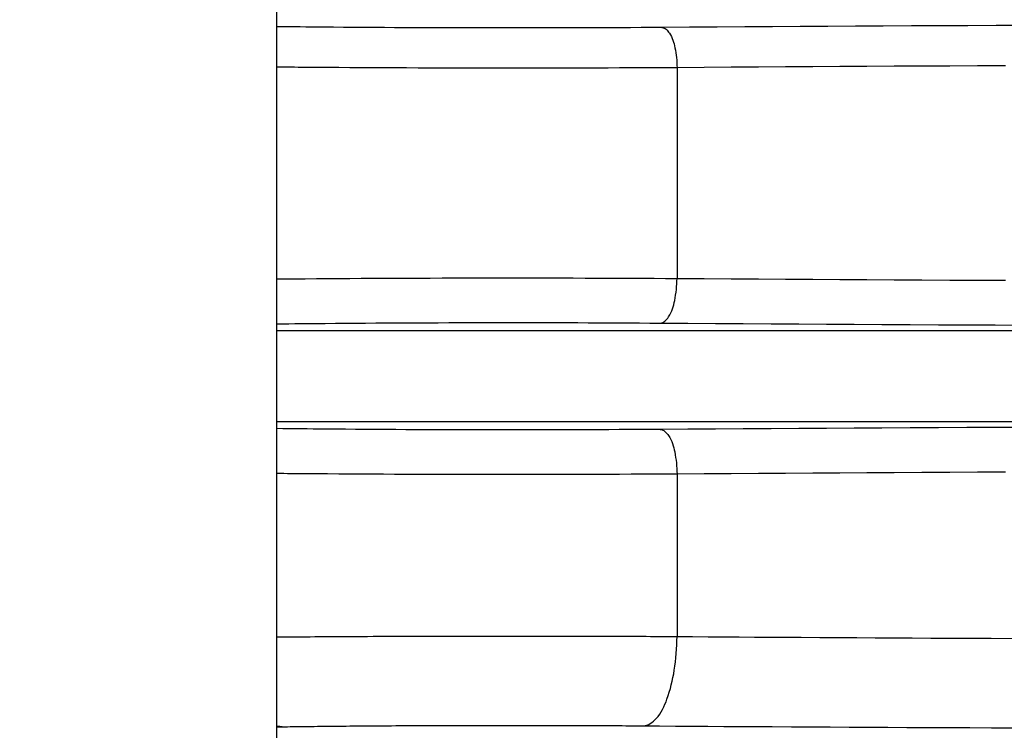
# Model space of a CAD drawing. Units: millimetres. Extents: x -735 to 735, y -520 to 520.
# Drawn here: x -34 to -12, y 111 to 127 of the extents above; entities that cross this region are included whole.
import ezdxf
from ezdxf.enums import TextEntityAlignment as Align

# ---------------------------------------------------------------- set-up
doc = ezdxf.new("R2010")
doc.units = ezdxf.units.MM
doc.header["$LTSCALE"] = 50
doc.layers.get('0').update_dxf_attribs({"linetype": 'CONTINUOUS'})
doc.layers.add('L', color=7, linetype='CONTINUOUS')
doc.layers.add('MASSE', color=7, linetype='CONTINUOUS')
doc.styles.add('TXT8', font='txt8')
doc.dimstyles.new('CAD400-DIM4', dxfattribs={"dimscale": 5, "dimtxt": 3.5, "dimasz": 2, "dimexe": 2, "dimexo": 6.209, "dimgap": 0.09, "dimtad": 1, "dimdec": 4, "dimdsep": 46, "dimcen": 0, "dimclrd": 3, "dimclre": 3, "dimclrt": 7, "dimadec": 0, "dimazin": 0, "dimtfac": 1, "dimtdec": 4, "dimtmove": 0, "dimatfit": 3, "dimfxl": 1, "dimtolj": 1, "dimtzin": 0, "dimarcsym": 0})

# ---------------------------------------------------------------- blocks, each defined once
blk = doc.blocks.new('*D4')
at = {"layer": 'MASSE', "color": 3, "linetype": 'BYBLOCK'}
for p, q in [((-0.000017, 290.000007), (-0.000017, 316.001523)), ((-8.000018, 68.087913), (-8.000018, 310.000007)), ((-18.000017, 302.225008), (-8.000018, 300.000007)), ((-18.000017, 297.775008), (-18.000017, 302.225008)), ((-0.000017, 300.000007), (9.999982, 302.225008)), ((9.999982, 302.225008), (9.999982, 297.775008)), ((-43.125017, 300.000007), (-8.000018, 300.000007)), ((-8.000018, 300.000007), (-18.000017, 297.775008)), ((-8.000018, 300.000007), (-0.000017, 300.000007)), ((-0.000017, 300.000007), (17.499972, 300.000007)), ((9.999982, 297.775008), (-0.000017, 300.000007))]:
    blk.add_line(p, q, dxfattribs=at)
at = {"layer": 'MASSE', "color": 9, "linetype": 'BYBLOCK'}
for p in [(-0.000035, 316.50151), (-8.00005, 32.499705)]:
    blk.add_point(p, dxfattribs=at)
at = {"layer": 'MASSE', "color": 7, "style": 'TXT8', "width": 0.895522}
blk.add_text('8', height=17.5, dxfattribs=at).set_placement((-30.00005, 307.7), align=Align.CENTER)
blk = doc.blocks.new('B-7')
at = {"color": 2, "linetype": 'CONTINUOUS'}
blk.add_line((-28.5, 101.98419), (-28.5, 133.499935), dxfattribs=at)
blk = doc.blocks.new('B-13')
at = {"color": 9, "linetype": 'CONTINUOUS'}
for p, q in [((-19.545382, 125.908157), (-19.545382, 121.190111)), ((-5.574374, 120.017387), (-28.5, 120.017387)), ((-5.574374, 117.982483), (-28.5, 117.982483)), ((-19.545382, 116.809759), (-19.545382, 113.174088))]:
    blk.add_line(p, q, dxfattribs=at)
blk = doc.blocks.new('B-14')
at = {"color": 9, "linetype": 'CONTINUOUS'}
for p, q in [((-28.500009, 121.178769), (-28.420421, 121.179521)), ((-28.420421, 121.179521), (-28.340832, 121.180256)), ((-28.340832, 121.180256), (-28.261243, 121.180976)), ((-28.261243, 121.180976), (-28.181654, 121.181681)), ((-28.181654, 121.181681), (-28.102065, 121.182371)), ((-28.102065, 121.182371), (-28.022475, 121.183046)), ((-28.022475, 121.183046), (-27.942886, 121.183707)), ((-27.942886, 121.183707), (-27.863296, 121.184353)), ((-27.863296, 121.184353), (-27.61338, 121.186295)), ((-27.61338, 121.186295), (-27.363463, 121.188105)), ((-27.363463, 121.188105), (-27.113546, 121.189787)), ((-27.113546, 121.189787), (-26.863627, 121.191344)), ((-26.863627, 121.191344), (-26.613708, 121.19278)), ((-26.613708, 121.19278), (-26.363788, 121.194098)), ((-26.363788, 121.194098), (-26.113868, 121.195302)), ((-26.113868, 121.195302), (-25.863947, 121.196396)), ((-25.863947, 121.196396), (-25.598501, 121.197439)), ((-25.598501, 121.197439), (-25.333055, 121.198364)), ((-25.333055, 121.198364), (-25.067609, 121.19917)), ((-25.067609, 121.19917), (-24.802162, 121.19986)), ((-24.802162, 121.19986), (-24.536715, 121.200434)), ((-24.536715, 121.200434), (-24.271268, 121.200895)), ((-24.271268, 121.200895), (-24.005821, 121.201243)), ((-24.005821, 121.201243), (-23.740373, 121.20148)), ((-23.740373, 121.20148), (-23.473145, 121.201607)), ((-23.473145, 121.201607), (-23.205918, 121.201623)), ((-23.205918, 121.201623), (-22.93869, 121.201526)), ((-22.93869, 121.201526), (-22.671462, 121.201317)), ((-22.671462, 121.201317), (-22.404234, 121.200994)), ((-22.404234, 121.200994), (-22.137007, 121.200557)), ((-22.137007, 121.200557), (-21.86978, 121.200006)), ((-21.86978, 121.200006), (-21.602553, 121.199339)), ((-21.602553, 121.199339), (-21.345405, 121.198588)), ((-21.345405, 121.198588), (-21.088257, 121.197728)), ((-21.088257, 121.197728), (-20.83111, 121.196754)), ((-20.83111, 121.196754), (-20.573963, 121.195666)), ((-20.573963, 121.195666), (-20.316817, 121.19446)), ((-20.316817, 121.19446), (-20.059671, 121.193134)), ((-20.059671, 121.193134), (-19.802527, 121.191685)), ((-19.802527, 121.191685), (-19.545382, 121.190111)), ((-19.546577, 121.127784), (-19.54537, 121.190111)), ((-19.545382, 121.190111), (-18.938338, 121.185809)), ((-18.938338, 121.185809), (-18.331292, 121.181664)), ((-18.331292, 121.181664), (-17.724245, 121.177672)), ((-17.724245, 121.177672), (-17.117197, 121.173832)), ((-17.117197, 121.173832), (-16.510149, 121.170142)), ((-16.510149, 121.170142), (-15.903099, 121.166601)), ((-15.903099, 121.166601), (-15.296049, 121.163205)), ((-15.296049, 121.163205), (-14.688997, 121.159953)), ((-14.688997, 121.159953), (-14.065904, 121.156763)), ((-14.065904, 121.156763), (-13.442809, 121.153722)), ((-19.567157, 120.878711), (-19.559749, 120.940756)), ((-19.559749, 120.940756), (-19.553817, 121.003013)), ((-19.553817, 121.003013), (-19.54941, 121.065387)), ((-19.54941, 121.065387), (-19.546577, 121.127784)), ((-13.442809, 121.153722), (-12.819714, 121.150828)), ((-12.819714, 121.150828), (-12.196619, 121.14808)), ((-19.597732, 120.694788), (-19.586198, 120.755633)), ((-19.586198, 120.755633), (-19.57599, 120.816972)), ((-19.57599, 120.816972), (-19.567157, 120.878711)), ((-19.664, 120.462736), (-19.646654, 120.508228)), ((-19.646654, 120.508228), (-19.631776, 120.554212)), ((-19.631776, 120.554212), (-19.618943, 120.600655)), ((-19.618943, 120.600655), (-19.607736, 120.647525)), ((-19.607736, 120.647525), (-19.597732, 120.694788)), ((-19.793991, 120.255956), (-19.772879, 120.279068)), ((-19.772879, 120.279068), (-19.753229, 120.303832)), ((-19.753229, 120.303832), (-19.735047, 120.329534)), ((-19.735047, 120.329534), (-19.707775, 120.373356)), ((-19.707775, 120.373356), (-19.684233, 120.417768)), ((-19.684233, 120.417768), (-19.664, 120.462736)), ((-28.500012, 120.172974), (-28.364237, 120.174619)), ((-28.364237, 120.174619), (-28.228462, 120.1762)), ((-28.228462, 120.1762), (-28.092686, 120.177718)), ((-28.092686, 120.177718), (-27.956909, 120.179176)), ((-27.956909, 120.179176), (-27.821131, 120.180575)), ((-27.821131, 120.180575), (-27.685353, 120.181919)), ((-27.685353, 120.181919), (-27.549575, 120.183209)), ((-27.549575, 120.183209), (-27.413796, 120.184448)), ((-27.413796, 120.184448), (-27.188273, 120.186398)), ((-27.188273, 120.186398), (-26.96275, 120.188215)), ((-26.96275, 120.188215), (-26.737226, 120.189904)), ((-26.737226, 120.189904), (-26.511701, 120.191467)), ((-26.511701, 120.191467), (-26.286175, 120.19291)), ((-26.286175, 120.19291), (-26.060649, 120.194234)), ((-26.060649, 120.194234), (-25.835121, 120.195443)), ((-25.835121, 120.195443), (-25.609594, 120.196541)), ((-25.609594, 120.196541), (-25.369966, 120.197589)), ((-25.369966, 120.197589), (-25.130337, 120.198516)), ((-25.130337, 120.198516), (-24.890708, 120.199325)), ((-24.890708, 120.199325), (-24.651079, 120.200016)), ((-24.651079, 120.200016), (-24.41145, 120.200592)), ((-24.41145, 120.200592), (-24.17182, 120.201052)), ((-24.17182, 120.201052), (-23.93219, 120.2014)), ((-23.93219, 120.2014), (-23.69256, 120.201635)), ((-23.69256, 120.201635), (-23.451628, 120.20176)), ((-23.451628, 120.20176), (-23.210696, 120.201774)), ((-23.210696, 120.201774), (-22.969764, 120.201674)), ((-22.969764, 120.201674), (-22.728832, 120.201462)), ((-22.728832, 120.201462), (-22.4879, 120.201135)), ((-22.4879, 120.201135), (-22.246969, 120.200695)), ((-22.246969, 120.200695), (-22.006037, 120.200139)), ((-22.006037, 120.200139), (-21.765106, 120.199469)), ((-21.765106, 120.199469), (-21.534623, 120.198718)), ((-21.534623, 120.198718), (-21.30414, 120.197859)), ((-21.30414, 120.197859), (-21.073658, 120.196888)), ((-21.073658, 120.196888), (-20.843176, 120.195803)), ((-20.843176, 120.195803), (-20.612694, 120.194601)), ((-20.612694, 120.194601), (-20.382214, 120.193278)), ((-20.382214, 120.193278), (-20.151734, 120.191833)), ((-20.151734, 120.191833), (-19.921255, 120.190263)), ((-19.921255, 120.190264), (-19.892929, 120.194366)), ((-19.921255, 120.190263), (-19.301495, 120.185955)), ((-19.892929, 120.194366), (-19.866033, 120.203703)), ((-19.866033, 120.203703), (-19.840574, 120.217557)), ((-19.840574, 120.217557), (-19.816558, 120.235214)), ((-19.816558, 120.235214), (-19.793991, 120.255956)), ((-19.301495, 120.185955), (-18.681733, 120.181803)), ((-18.681733, 120.181803), (-18.06197, 120.177806)), ((-18.06197, 120.177806), (-17.442207, 120.17396)), ((-17.442207, 120.17396), (-16.822442, 120.170265)), ((-16.822442, 120.170265), (-16.202677, 120.166718)), ((-16.202677, 120.166718), (-15.582911, 120.163318)), ((-15.582911, 120.163318), (-14.963144, 120.160063)), ((-14.963144, 120.160063), (-14.329109, 120.15688)), ((-14.329109, 120.15688), (-13.695074, 120.153845)), ((-13.695074, 120.153845), (-13.061038, 120.150957)), ((-13.061038, 120.150957), (-12.427002, 120.148215)), ((-12.427002, 120.148215), (-11.792964, 120.145617)), ((-12.427002, 117.851655), (-13.061038, 117.848913)), ((-11.792964, 117.854253), (-12.427002, 117.851655)), ((-28.364237, 117.825251), (-28.500012, 117.826896)), ((-28.228462, 117.82367), (-28.364237, 117.825251)), ((-28.092686, 117.822152), (-28.228462, 117.82367)), ((-27.956909, 117.820694), (-28.092686, 117.822152)), ((-27.821131, 117.819295), (-27.956909, 117.820694)), ((-27.685353, 117.817951), (-27.821131, 117.819295)), ((-27.549575, 117.816661), (-27.685353, 117.817951)), ((-27.413796, 117.815422), (-27.549575, 117.816661)), ((-27.188273, 117.813472), (-27.413796, 117.815422)), ((-26.96275, 117.811655), (-27.188273, 117.813472)), ((-26.737226, 117.809966), (-26.96275, 117.811655)), ((-26.511701, 117.808403), (-26.737226, 117.809966)), ((-26.286175, 117.80696), (-26.511701, 117.808403)), ((-26.060649, 117.805636), (-26.286175, 117.80696)), ((-25.835121, 117.804427), (-26.060649, 117.805636)), ((-25.609594, 117.803329), (-25.835121, 117.804427)), ((-25.369966, 117.802281), (-25.609594, 117.803329)), ((-25.130337, 117.801354), (-25.369966, 117.802281)), ((-24.890708, 117.800545), (-25.130337, 117.801354)), ((-24.651079, 117.799854), (-24.890708, 117.800545)), ((-24.41145, 117.799278), (-24.651079, 117.799854)), ((-24.17182, 117.798818), (-24.41145, 117.799278)), ((-23.93219, 117.79847), (-24.17182, 117.798818)), ((-23.69256, 117.798235), (-23.93219, 117.79847)), ((-23.451628, 117.79811), (-23.69256, 117.798235)), ((-23.210696, 117.798096), (-23.451628, 117.79811)), ((-22.969764, 117.798196), (-23.210696, 117.798096)), ((-22.728832, 117.798408), (-22.969764, 117.798196)), ((-22.4879, 117.798735), (-22.728832, 117.798408)), ((-22.246969, 117.799175), (-22.4879, 117.798735)), ((-22.006037, 117.799731), (-22.246969, 117.799175)), ((-21.765106, 117.800401), (-22.006037, 117.799731)), ((-21.534623, 117.801152), (-21.765106, 117.800401)), ((-21.30414, 117.802011), (-21.534623, 117.801152)), ((-21.073658, 117.802982), (-21.30414, 117.802011)), ((-20.843176, 117.804067), (-21.073658, 117.802982)), ((-20.612694, 117.805269), (-20.843176, 117.804067)), ((-20.382214, 117.806592), (-20.612694, 117.805269)), ((-20.151734, 117.808037), (-20.382214, 117.806592)), ((-19.921255, 117.809607), (-20.151734, 117.808037)), ((-19.301495, 117.813915), (-19.921255, 117.809607)), ((-19.921255, 117.809566), (-19.89293, 117.805446)), ((-19.89293, 117.805446), (-19.866037, 117.796095)), ((-19.866037, 117.796095), (-19.840583, 117.782229)), ((-19.840583, 117.782229), (-19.816572, 117.764563)), ((-19.816572, 117.764563), (-19.794012, 117.743814)), ((-19.794012, 117.743814), (-19.772908, 117.720696)), ((-19.772908, 117.720696), (-19.753265, 117.695927)), ((-19.753265, 117.695927), (-19.735089, 117.670221)), ((-19.735089, 117.670221), (-19.707831, 117.626399)), ((-18.681733, 117.818067), (-19.301495, 117.813915)), ((-18.06197, 117.822064), (-18.681733, 117.818067)), ((-17.442207, 117.82591), (-18.06197, 117.822064)), ((-16.822442, 117.829605), (-17.442207, 117.82591)), ((-16.202677, 117.833152), (-16.822442, 117.829605)), ((-15.582911, 117.836552), (-16.202677, 117.833152)), ((-14.963144, 117.839807), (-15.582911, 117.836552)), ((-14.329109, 117.84299), (-14.963144, 117.839807)), ((-13.695074, 117.846025), (-14.329109, 117.84299)), ((-13.061038, 117.848913), (-13.695074, 117.846025)), ((-19.707831, 117.626399), (-19.684298, 117.58199)), ((-19.684298, 117.58199), (-19.664072, 117.537024)), ((-19.664072, 117.537024), (-19.646731, 117.491535)), ((-19.646731, 117.491535), (-19.631856, 117.445555)), ((-19.631856, 117.445555), (-19.619025, 117.399116)), ((-19.619025, 117.399116), (-19.607819, 117.352251)), ((-19.607819, 117.352251), (-19.597816, 117.304993)), ((-19.597816, 117.304993), (-19.586285, 117.244159)), ((-19.586285, 117.244159), (-19.576079, 117.182831)), ((-19.576079, 117.182831), (-19.567249, 117.121103)), ((-19.567249, 117.121103), (-19.559844, 117.059069)), ((-19.559844, 117.059069), (-19.553914, 116.996823)), ((-19.553914, 116.996823), (-19.549509, 116.93446)), ((-28.420421, 116.820349), (-28.500009, 116.821101)), ((-28.340832, 116.819614), (-28.420421, 116.820349)), ((-28.261243, 116.818894), (-28.340832, 116.819614)), ((-28.181654, 116.818189), (-28.261243, 116.818894)), ((-28.102065, 116.817499), (-28.181654, 116.818189)), ((-28.022475, 116.816824), (-28.102065, 116.817499)), ((-27.942886, 116.816163), (-28.022475, 116.816824)), ((-27.863296, 116.815517), (-27.942886, 116.816163)), ((-27.61338, 116.813575), (-27.863296, 116.815517)), ((-27.363463, 116.811765), (-27.61338, 116.813575)), ((-27.113546, 116.810083), (-27.363463, 116.811765)), ((-26.863627, 116.808526), (-27.113546, 116.810083)), ((-26.613708, 116.80709), (-26.863627, 116.808526)), ((-26.363788, 116.805772), (-26.613708, 116.80709)), ((-26.113868, 116.804568), (-26.363788, 116.805772)), ((-25.863947, 116.803474), (-26.113868, 116.804568)), ((-25.598501, 116.802431), (-25.863947, 116.803474)), ((-25.333055, 116.801506), (-25.598501, 116.802431)), ((-25.067609, 116.8007), (-25.333055, 116.801506)), ((-24.802162, 116.80001), (-25.067609, 116.8007)), ((-24.536715, 116.799436), (-24.802162, 116.80001)), ((-24.271268, 116.798975), (-24.536715, 116.799436)), ((-24.005821, 116.798627), (-24.271268, 116.798975)), ((-23.740373, 116.79839), (-24.005821, 116.798627)), ((-23.473145, 116.798263), (-23.740373, 116.79839)), ((-23.205918, 116.798247), (-23.473145, 116.798263)), ((-22.93869, 116.798344), (-23.205918, 116.798247)), ((-22.671462, 116.798553), (-22.93869, 116.798344)), ((-22.404234, 116.798876), (-22.671462, 116.798553)), ((-22.137007, 116.799313), (-22.404234, 116.798876)), ((-21.86978, 116.799864), (-22.137007, 116.799313)), ((-21.602553, 116.800531), (-21.86978, 116.799864)), ((-21.345405, 116.801282), (-21.602553, 116.800531)), ((-21.088257, 116.802142), (-21.345405, 116.801282)), ((-20.83111, 116.803116), (-21.088257, 116.802142)), ((-20.573963, 116.804204), (-20.83111, 116.803116)), ((-20.316817, 116.80541), (-20.573963, 116.804204)), ((-20.059671, 116.806736), (-20.316817, 116.80541)), ((-19.802527, 116.808185), (-20.059671, 116.806736)), ((-19.545382, 116.809759), (-19.802527, 116.808185)), ((-19.549509, 116.93446), (-19.546678, 116.872074)), ((-19.546678, 116.872074), (-19.545471, 116.809759)), ((-18.938338, 116.814061), (-19.545382, 116.809759)), ((-18.331292, 116.818206), (-18.938338, 116.814061)), ((-17.724245, 116.822198), (-18.331292, 116.818206)), ((-17.117197, 116.826038), (-17.724245, 116.822198)), ((-16.510149, 116.829728), (-17.117197, 116.826038)), ((-15.903099, 116.833269), (-16.510149, 116.829728)), ((-15.296049, 116.836665), (-15.903099, 116.833269)), ((-14.688997, 116.839917), (-15.296049, 116.836665)), ((-14.065904, 116.843107), (-14.688997, 116.839917)), ((-13.442809, 116.846148), (-14.065904, 116.843107)), ((-12.819714, 116.849042), (-13.442809, 116.846148)), ((-12.196619, 116.85179), (-12.819714, 116.849042)), ((-28.500001, 113.163998), (-28.473953, 113.164219)), ((-28.473953, 113.164219), (-28.447904, 113.164437)), ((-28.447904, 113.164437), (-28.421856, 113.164655)), ((-28.421856, 113.164655), (-28.395807, 113.164871)), ((-28.395807, 113.164871), (-28.369759, 113.165085)), ((-28.369759, 113.165085), (-28.343711, 113.165298)), ((-28.343711, 113.165298), (-28.317662, 113.16551)), ((-28.317662, 113.16551), (-28.291614, 113.16572)), ((-28.291614, 113.16572), (-28.184162, 113.166571)), ((-28.184162, 113.166571), (-28.076709, 113.167398)), ((-28.076709, 113.167398), (-27.969257, 113.168201)), ((-27.969257, 113.168201), (-27.861804, 113.168981)), ((-27.861804, 113.168981), (-27.754351, 113.169738)), ((-27.754351, 113.169738), (-27.646899, 113.170472)), ((-27.646899, 113.170472), (-27.539445, 113.171185)), ((-27.539445, 113.171185), (-27.431992, 113.171875)), ((-27.431992, 113.171875), (-27.312216, 113.17262)), ((-27.312216, 113.17262), (-27.19244, 113.173339)), ((-27.19244, 113.173339), (-27.072664, 113.174032)), ((-27.072664, 113.174032), (-26.952888, 113.1747)), ((-26.952888, 113.1747), (-26.833112, 113.175343)), ((-26.833112, 113.175343), (-26.713335, 113.175962)), ((-26.713335, 113.175962), (-26.593558, 113.176556)), ((-26.593558, 113.176556), (-26.473782, 113.177127)), ((-26.473782, 113.177127), (-26.344783, 113.177716)), ((-26.344783, 113.177716), (-26.215784, 113.178277)), ((-26.215784, 113.178277), (-26.086785, 113.178812)), ((-26.086785, 113.178812), (-25.957786, 113.179321)), ((-25.957786, 113.179321), (-25.828787, 113.179804)), ((-25.828787, 113.179804), (-25.699787, 113.180261)), ((-25.699787, 113.180261), (-25.570788, 113.180693)), ((-25.570788, 113.180693), (-25.441789, 113.1811)), ((-25.441789, 113.1811), (-25.307456, 113.181497)), ((-25.307456, 113.181497), (-25.173124, 113.181867)), ((-25.173124, 113.181867), (-25.038792, 113.182211)), ((-25.038792, 113.182211), (-24.904459, 113.182528)), ((-24.904459, 113.182528), (-24.770127, 113.182819)), ((-24.770127, 113.182819), (-24.635794, 113.183084)), ((-24.635794, 113.183084), (-24.501462, 113.183323)), ((-24.501462, 113.183323), (-24.367129, 113.183536)), ((-24.367129, 113.183536), (-24.231846, 113.183725)), ((-24.231846, 113.183725), (-24.096562, 113.183888)), ((-24.096562, 113.183888), (-23.961279, 113.184026)), ((-23.961279, 113.184026), (-23.825995, 113.184137)), ((-23.825995, 113.184137), (-23.690712, 113.184223)), ((-23.690712, 113.184223), (-23.555428, 113.184283)), ((-23.555428, 113.184283), (-23.420145, 113.184318)), ((-23.420145, 113.184318), (-23.284861, 113.184327)), ((-23.284861, 113.184327), (-23.153097, 113.184311)), ((-23.153097, 113.184311), (-23.021333, 113.184272)), ((-23.021333, 113.184272), (-22.889569, 113.184207)), ((-22.889569, 113.184207), (-22.757805, 113.184119)), ((-22.757805, 113.184119), (-22.626041, 113.184006)), ((-22.626041, 113.184006), (-22.494277, 113.183869)), ((-22.494277, 113.183869), (-22.362513, 113.183707)), ((-22.362513, 113.183707), (-22.230749, 113.183521)), ((-22.230749, 113.183521), (-22.106666, 113.183323)), ((-22.106666, 113.183323), (-21.982583, 113.183103)), ((-21.982583, 113.183103), (-21.8585, 113.182861)), ((-21.8585, 113.182861), (-21.734417, 113.182596)), ((-21.734417, 113.182596), (-21.610334, 113.18231)), ((-21.610334, 113.18231), (-21.486251, 113.182001)), ((-21.486251, 113.182001), (-21.362168, 113.181669)), ((-21.362168, 113.181669), (-21.238085, 113.181315)), ((-21.238085, 113.181315), (-21.125247, 113.180972)), ((-21.125247, 113.180972), (-21.012409, 113.180611)), ((-21.012409, 113.180611), (-20.899571, 113.18023)), ((-20.899571, 113.18023), (-20.786733, 113.17983)), ((-20.786733, 113.17983), (-20.673895, 113.179411)), ((-20.673895, 113.179411), (-20.561058, 113.178971)), ((-20.561058, 113.178971), (-20.44822, 113.178512)), ((-20.44822, 113.178512), (-20.335382, 113.178032)), ((-20.335382, 113.178032), (-20.236632, 113.177595)), ((-20.236632, 113.177595), (-20.137882, 113.177143)), ((-20.137882, 113.177143), (-20.039132, 113.176675)), ((-20.039132, 113.176675), (-19.940382, 113.17619)), ((-19.940382, 113.17619), (-19.841632, 113.17569)), ((-19.841632, 113.17569), (-19.742882, 113.175173)), ((-19.742882, 113.175173), (-19.644132, 113.174639)), ((-19.644132, 113.174639), (-19.545382, 113.174088)), ((-19.549767, 112.983996), (-19.546756, 113.07904)), ((-19.546756, 113.07904), (-19.545382, 113.174088)), ((-19.545382, 113.174088), (-19.198235, 113.171562)), ((-19.198235, 113.171562), (-18.851088, 113.169088)), ((-18.851088, 113.169088), (-18.50394, 113.166666)), ((-18.50394, 113.166666), (-18.156792, 113.164296)), ((-18.156792, 113.164296), (-17.809644, 113.161977)), ((-17.809644, 113.161977), (-17.462495, 113.159708)), ((-17.462495, 113.159708), (-17.115346, 113.15749)), ((-17.115346, 113.15749), (-16.768196, 113.155321)), ((-16.768196, 113.155321), (-16.353731, 113.152797)), ((-16.353731, 113.152797), (-15.939265, 113.150343)), ((-15.939265, 113.150343), (-15.524798, 113.147958)), ((-15.524798, 113.147958), (-15.110331, 113.145642)), ((-15.110331, 113.145642), (-14.695864, 113.143395)), ((-14.695864, 113.143395), (-14.281396, 113.141215)), ((-14.281396, 113.141215), (-13.866928, 113.139103)), ((-13.866928, 113.139103), (-13.45246, 113.137058)), ((-13.45246, 113.137058), (-12.983932, 113.134825)), ((-12.983932, 113.134825), (-12.515405, 113.132678)), ((-12.515405, 113.132678), (-12.046876, 113.130613)), ((-19.569312, 112.699317), (-19.560978, 112.794092)), ((-19.560978, 112.794092), (-19.554485, 112.888999)), ((-19.554485, 112.888999), (-19.549767, 112.983996)), ((-19.591783, 112.510335), (-19.579558, 112.604717)), ((-19.579558, 112.604717), (-19.569312, 112.699317)), ((-19.620279, 112.334108), (-19.606055, 112.416214)), ((-19.606055, 112.416214), (-19.591783, 112.510335)), ((-19.673218, 112.089839), (-19.653805, 112.170854)), ((-19.653805, 112.170854), (-19.636177, 112.252299)), ((-19.636177, 112.252299), (-19.620279, 112.334108)), ((-19.742711, 111.850027), (-19.717616, 111.92936)), ((-19.717616, 111.92936), (-19.69447, 112.009319)), ((-19.69447, 112.009319), (-19.673218, 112.089839)), ((-19.814837, 111.65525), (-19.79153, 111.712988)), ((-19.79153, 111.712988), (-19.76981, 111.771386)), ((-19.76981, 111.771386), (-19.742711, 111.850027)), ((-19.932586, 111.435577), (-19.898607, 111.488334)), ((-19.898607, 111.488334), (-19.867944, 111.542689)), ((-19.867944, 111.542689), (-19.840165, 111.598405)), ((-19.840165, 111.598405), (-19.814837, 111.65525)), ((-20.142775, 111.225483), (-20.107592, 111.249201)), ((-20.107592, 111.249201), (-20.074021, 111.275942)), ((-20.074021, 111.275942), (-20.042188, 111.30503)), ((-20.042188, 111.30503), (-20.01222, 111.335787)), ((-20.01222, 111.335787), (-19.970314, 111.38465)), ((-19.970314, 111.38465), (-19.932586, 111.435577)), ((-28.489581, 111.162783), (-28.504797, 111.165392)), ((-28.499995, 111.151227), (-28.485304, 111.151432)), ((-28.474335, 111.160464), (-28.489581, 111.162783)), ((-28.485304, 111.151432), (-28.470613, 111.151638)), ((-28.459063, 111.158439), (-28.474335, 111.160464)), ((-28.470613, 111.151638), (-28.455922, 111.151845)), ((-28.44377, 111.156714), (-28.459063, 111.158439)), ((-28.455922, 111.151845), (-28.44123, 111.152053)), ((-28.428459, 111.155291), (-28.44377, 111.156714)), ((-28.44123, 111.152053), (-28.426539, 111.152261)), ((-28.413136, 111.154177), (-28.428459, 111.155291)), ((-28.426539, 111.152261), (-28.411848, 111.15247)), ((-28.397803, 111.153375), (-28.413136, 111.154177)), ((-28.411848, 111.15247), (-28.397157, 111.152679)), ((-28.382466, 111.152889), (-28.397803, 111.153375)), ((-28.397157, 111.152679), (-28.382466, 111.152889)), ((-28.382466, 111.152889), (-28.320775, 111.153765)), ((-28.320775, 111.153765), (-28.259083, 111.154623)), ((-28.259083, 111.154623), (-28.197392, 111.155464)), ((-28.197392, 111.155464), (-28.1357, 111.156288)), ((-28.1357, 111.156288), (-28.074008, 111.157096)), ((-28.074008, 111.157096), (-28.012316, 111.157888)), ((-28.012316, 111.157888), (-27.950623, 111.158664)), ((-27.950623, 111.158664), (-27.88893, 111.159425)), ((-27.88893, 111.159425), (-27.814578, 111.160321)), ((-27.814578, 111.160321), (-27.740226, 111.161197)), ((-27.740226, 111.161197), (-27.665873, 111.162051)), ((-27.665873, 111.162051), (-27.59152, 111.162885)), ((-27.59152, 111.162885), (-27.517167, 111.163699)), ((-27.517167, 111.163699), (-27.442814, 111.164493)), ((-27.442814, 111.164493), (-27.36846, 111.165268)), ((-27.36846, 111.165268), (-27.294107, 111.166024)), ((-27.294107, 111.166024), (-27.208135, 111.166876)), ((-27.208135, 111.166876), (-27.122163, 111.167703)), ((-27.122163, 111.167703), (-27.036191, 111.168506)), ((-27.036191, 111.168506), (-26.950218, 111.169286)), ((-26.950218, 111.169286), (-26.864245, 111.170043)), ((-26.864245, 111.170043), (-26.778272, 111.170777)), ((-26.778272, 111.170777), (-26.692299, 111.17149)), ((-26.692299, 111.17149), (-26.606326, 111.172181)), ((-26.606326, 111.172181), (-26.510492, 111.172925)), ((-26.510492, 111.172925), (-26.414658, 111.173644)), ((-26.414658, 111.173644), (-26.318824, 111.174338)), ((-26.318824, 111.174338), (-26.22299, 111.175006)), ((-26.22299, 111.175006), (-26.127155, 111.175649)), ((-26.127155, 111.175649), (-26.031321, 111.176268)), ((-26.031321, 111.176268), (-25.935486, 111.176862)), ((-25.935486, 111.176862), (-25.839651, 111.177433)), ((-25.839651, 111.177433), (-25.736442, 111.178021)), ((-25.736442, 111.178021), (-25.633233, 111.178583)), ((-25.633233, 111.178583), (-25.530024, 111.179118)), ((-25.530024, 111.179118), (-25.426815, 111.179627)), ((-25.426815, 111.179627), (-25.323605, 111.18011)), ((-25.323605, 111.18011), (-25.220396, 111.180567)), ((-25.220396, 111.180567), (-25.117186, 111.180999)), ((-25.117186, 111.180999), (-25.013977, 111.181405)), ((-25.013977, 111.181405), (-24.906508, 111.181802)), ((-24.906508, 111.181802), (-24.799039, 111.182172)), ((-24.799039, 111.182172), (-24.69157, 111.182516)), ((-24.69157, 111.182516), (-24.584101, 111.182833)), ((-24.584101, 111.182833), (-24.476632, 111.183124)), ((-24.476632, 111.183124), (-24.369163, 111.183389)), ((-24.369163, 111.183389), (-24.261693, 111.183628)), ((-24.261693, 111.183628), (-24.154224, 111.183841)), ((-24.154224, 111.183841), (-24.046002, 111.18403)), ((-24.046002, 111.18403), (-23.93778, 111.184193)), ((-23.93778, 111.184193), (-23.829558, 111.184331)), ((-23.829558, 111.184331), (-23.721335, 111.184442)), ((-23.721335, 111.184442), (-23.613113, 111.184528)), ((-23.613113, 111.184528), (-23.504891, 111.184588)), ((-23.504891, 111.184588), (-23.396668, 111.184623)), ((-23.396668, 111.184623), (-23.288446, 111.184632)), ((-23.288446, 111.184632), (-23.183045, 111.184616)), ((-23.183045, 111.184616), (-23.077643, 111.184576)), ((-23.077643, 111.184576), (-22.972242, 111.184512)), ((-22.972242, 111.184512), (-22.86684, 111.184423)), ((-22.86684, 111.184423), (-22.761439, 111.18431)), ((-22.761439, 111.18431), (-22.656038, 111.184173)), ((-22.656038, 111.184173), (-22.550636, 111.184011)), ((-22.550636, 111.184011), (-22.445235, 111.183825)), ((-22.445235, 111.183825), (-22.345979, 111.183627)), ((-22.345979, 111.183627), (-22.246724, 111.183407)), ((-22.246724, 111.183407), (-22.147468, 111.183165)), ((-22.147468, 111.183165), (-22.048212, 111.182901)), ((-22.048212, 111.182901), (-21.948957, 111.182614)), ((-21.948957, 111.182614), (-21.849701, 111.182305)), ((-21.849701, 111.182305), (-21.750446, 111.181973)), ((-21.750446, 111.181973), (-21.651191, 111.181619)), ((-21.651191, 111.181619), (-21.560928, 111.181277)), ((-21.560928, 111.181277), (-21.470666, 111.180915)), ((-21.470666, 111.180915), (-21.380405, 111.180535)), ((-21.380405, 111.180535), (-21.290143, 111.180135)), ((-21.290143, 111.180135), (-21.199881, 111.179715)), ((-21.199881, 111.179715), (-21.109619, 111.179276)), ((-21.109619, 111.179276), (-21.019358, 111.178816)), ((-21.019358, 111.178816), (-20.929096, 111.178336)), ((-20.929096, 111.178336), (-20.8501, 111.1779)), ((-20.8501, 111.1779), (-20.771104, 111.177448)), ((-20.771104, 111.177448), (-20.692107, 111.176979)), ((-20.692107, 111.176979), (-20.613111, 111.176495)), ((-20.613111, 111.176495), (-20.534115, 111.175994)), ((-20.534115, 111.175994), (-20.455119, 111.175477)), ((-20.455119, 111.175477), (-20.376124, 111.174943)), ((-20.376124, 111.174943), (-20.297128, 111.174392)), ((-20.297128, 111.174392), (-20.256748, 111.179244)), ((-20.297128, 111.174392), (-19.936769, 111.171867)), ((-20.256748, 111.179244), (-20.217479, 111.189827)), ((-20.217479, 111.189827), (-20.179447, 111.205466)), ((-20.179447, 111.205466), (-20.142775, 111.225483)), ((-19.936769, 111.171867), (-19.576409, 111.169395)), ((-19.576409, 111.169395), (-19.216049, 111.166974)), ((-19.216049, 111.166974), (-18.855688, 111.164604)), ((-18.855688, 111.164604), (-18.495328, 111.162286)), ((-18.495328, 111.162286), (-18.134966, 111.160018)), ((-18.134966, 111.160018), (-17.774605, 111.1578)), ((-17.774605, 111.1578), (-17.414243, 111.155632)), ((-17.414243, 111.155632), (-16.983804, 111.153108)), ((-16.983804, 111.153108), (-16.553364, 111.150653)), ((-16.553364, 111.150653), (-16.122924, 111.148268)), ((-16.122924, 111.148268), (-15.692483, 111.145952)), ((-15.692483, 111.145952), (-15.262042, 111.143704)), ((-15.262042, 111.143704), (-14.831601, 111.141524)), ((-14.831601, 111.141524), (-14.401159, 111.139412)), ((-14.401159, 111.139412), (-13.970717, 111.137366)), ((-13.970717, 111.137366), (-13.484062, 111.135133)), ((-13.484062, 111.135133), (-12.997407, 111.132985)), ((-12.997407, 111.132985), (-12.510752, 111.13092)), ((-12.510752, 111.13092), (-12.024096, 111.128939))]:
    blk.add_line(p, q, dxfattribs=at)
blk = doc.blocks.new('B-16')
at = {"layer": 'L', "color": 9, "linetype": 'CONTINUOUS'}
for p, q in [((-28.369945, 126.823243), (-28.500013, 126.824794)), ((-28.239877, 126.821749), (-28.369945, 126.823243)), ((-28.109809, 126.820312), (-28.239877, 126.821749)), ((-27.97974, 126.818929), (-28.109809, 126.820312)), ((-27.84967, 126.817598), (-27.97974, 126.818929)), ((-27.7196, 126.816317), (-27.84967, 126.817598)), ((-27.589529, 126.815085), (-27.7196, 126.816317)), ((-27.459458, 126.813899), (-27.589529, 126.815085)), ((-27.23143, 126.811928), (-27.459458, 126.813899)), ((-27.003401, 126.81009), (-27.23143, 126.811928)), ((-26.775371, 126.808383), (-27.003401, 126.81009)), ((-26.54734, 126.806802), (-26.775371, 126.808383)), ((-26.319308, 126.805344), (-26.54734, 126.806802)), ((-26.091276, 126.804005), (-26.319308, 126.805344)), ((-25.863243, 126.802783), (-26.091276, 126.804005)), ((-25.635209, 126.801673), (-25.863243, 126.802783)), ((-25.392919, 126.800613), (-25.635209, 126.801673)), ((-25.150628, 126.799675), (-25.392919, 126.800613)), ((-24.908336, 126.798857), (-25.150628, 126.799675)), ((-24.666044, 126.798158), (-24.908336, 126.798857)), ((-24.423752, 126.797577), (-24.666044, 126.798158)), ((-24.18146, 126.797111), (-24.423752, 126.797577)), ((-23.939167, 126.79676), (-24.18146, 126.797111)), ((-23.696875, 126.796521), (-23.939167, 126.79676)), ((-23.453266, 126.796395), (-23.696875, 126.796521)), ((-23.209657, 126.796381), (-23.453266, 126.796395)), ((-22.966048, 126.796482), (-23.209657, 126.796381)), ((-22.722439, 126.796697), (-22.966048, 126.796482)), ((-22.478831, 126.797027), (-22.722439, 126.796697)), ((-22.235222, 126.797472), (-22.478831, 126.797027)), ((-21.991614, 126.798034), (-22.235222, 126.797472)), ((-21.748006, 126.798712), (-21.991614, 126.798034)), ((-21.514962, 126.799471), (-21.748006, 126.798712)), ((-21.281918, 126.80034), (-21.514962, 126.799471)), ((-21.048875, 126.801321), (-21.281918, 126.80034)), ((-20.815832, 126.802419), (-21.048875, 126.801321)), ((-20.58279, 126.803635), (-20.815832, 126.802419)), ((-20.349748, 126.804972), (-20.58279, 126.803635)), ((-20.116708, 126.806432), (-20.349748, 126.804972)), ((-19.883668, 126.80802), (-20.116708, 126.806432)), ((-19.265077, 126.81232), (-19.883668, 126.80802)), ((-19.883668, 126.807983), (-19.858175, 126.804273)), ((-19.858175, 126.804273), (-19.833972, 126.795856)), ((-19.833972, 126.795856), (-19.811063, 126.783375)), ((-19.811063, 126.783375), (-19.789455, 126.767475)), ((-19.789455, 126.767475), (-19.769151, 126.7488)), ((-19.769151, 126.7488), (-19.750158, 126.727994)), ((-19.750158, 126.727994), (-19.73248, 126.7057)), ((-19.73248, 126.7057), (-19.716122, 126.682565)), ((-19.716122, 126.682565), (-19.691591, 126.643125)), ((-18.646485, 126.816464), (-19.265077, 126.81232)), ((-18.027891, 126.820454), (-18.646485, 126.816464)), ((-17.409297, 126.824292), (-18.027891, 126.820454)), ((-16.790702, 126.82798), (-17.409297, 126.824292)), ((-16.172106, 126.83152), (-16.790702, 126.82798)), ((-15.553509, 126.834914), (-16.172106, 126.83152)), ((-14.934911, 126.838163), (-15.553509, 126.834914)), ((-14.302073, 126.84134), (-14.934911, 126.838163)), ((-13.669234, 126.844369), (-14.302073, 126.84134)), ((-13.036395, 126.847252), (-13.669234, 126.844369)), ((-12.403554, 126.849989), (-13.036395, 126.847252)), ((-11.770714, 126.852582), (-12.403554, 126.849989)), ((-19.691591, 126.643125), (-19.670412, 126.603156)), ((-19.670412, 126.603156), (-19.652209, 126.562687)), ((-19.652209, 126.562687), (-19.636603, 126.521747)), ((-19.636603, 126.521747), (-19.623216, 126.480366)), ((-19.623216, 126.480366), (-19.611668, 126.438571)), ((-19.611668, 126.438571), (-19.601582, 126.396393)), ((-19.601582, 126.396393), (-19.59258, 126.35386)), ((-19.59258, 126.35386), (-19.582202, 126.299111)), ((-19.582202, 126.299111), (-19.573017, 126.243916)), ((-19.573017, 126.243916), (-19.56507, 126.188362)), ((-19.56507, 126.188362), (-19.558406, 126.132532)), ((-19.558406, 126.132532), (-19.553069, 126.076512)), ((-19.553069, 126.076512), (-19.549105, 126.020386)), ((-19.549105, 126.020386), (-19.546557, 125.96424)), ((-28.420421, 125.918864), (-28.50001, 125.919624)), ((-28.340832, 125.918121), (-28.420421, 125.918864)), ((-28.261243, 125.917393), (-28.340832, 125.918121)), ((-28.181653, 125.91668), (-28.261243, 125.917393)), ((-28.102064, 125.915983), (-28.181653, 125.91668)), ((-28.022474, 125.9153), (-28.102064, 125.915983)), ((-27.942885, 125.914632), (-28.022474, 125.9153)), ((-27.863295, 125.913978), (-27.942885, 125.914632)), ((-27.613379, 125.912015), (-27.863295, 125.913978)), ((-27.363462, 125.910185), (-27.613379, 125.912015)), ((-27.113545, 125.908484), (-27.363462, 125.910185)), ((-26.863626, 125.90691), (-27.113545, 125.908484)), ((-26.613707, 125.905458), (-26.863626, 125.90691)), ((-26.363787, 125.904125), (-26.613707, 125.905458)), ((-26.113867, 125.902908), (-26.363787, 125.904125)), ((-25.863946, 125.901802), (-26.113867, 125.902908)), ((-25.5985, 125.900747), (-25.863946, 125.901802)), ((-25.333054, 125.899812), (-25.5985, 125.900747)), ((-25.067608, 125.898997), (-25.333054, 125.899812)), ((-24.802161, 125.8983), (-25.067608, 125.898997)), ((-24.536714, 125.897719), (-24.802161, 125.8983)), ((-24.271267, 125.897253), (-24.536714, 125.897719)), ((-24.005819, 125.896901), (-24.271267, 125.897253)), ((-23.740372, 125.896662), (-24.005819, 125.896901)), ((-23.473144, 125.896533), (-23.740372, 125.896662)), ((-23.205917, 125.896517), (-23.473144, 125.896533)), ((-22.938689, 125.896614), (-23.205917, 125.896517)), ((-22.671461, 125.896826), (-22.938689, 125.896614)), ((-22.404234, 125.897153), (-22.671461, 125.896826)), ((-22.137006, 125.897594), (-22.404234, 125.897153)), ((-21.869779, 125.898152), (-22.137006, 125.897594)), ((-21.602552, 125.898826), (-21.869779, 125.898152)), ((-21.345404, 125.899585), (-21.602552, 125.898826)), ((-21.088257, 125.900455), (-21.345404, 125.899585)), ((-20.83111, 125.901439), (-21.088257, 125.900455)), ((-20.573963, 125.90254), (-20.83111, 125.901439)), ((-20.316817, 125.903759), (-20.573963, 125.90254)), ((-20.059671, 125.9051), (-20.316817, 125.903759)), ((-19.802526, 125.906565), (-20.059671, 125.9051)), ((-19.545471, 125.908157), (-19.802526, 125.906565)), ((-19.546557, 125.96424), (-19.545471, 125.908157)), ((-18.938338, 125.91245), (-19.545382, 125.908157)), ((-18.331292, 125.916588), (-18.938338, 125.91245)), ((-17.724245, 125.920572), (-18.331292, 125.916588)), ((-17.117197, 125.924405), (-17.724245, 125.920572)), ((-16.510149, 125.928088), (-17.117197, 125.924405)), ((-15.903099, 125.931623), (-16.510149, 125.928088)), ((-15.296049, 125.935012), (-15.903099, 125.931623)), ((-14.688997, 125.938258), (-15.296049, 125.935012)), ((-14.065904, 125.941442), (-14.688997, 125.938258)), ((-13.442809, 125.944477), (-14.065904, 125.941442)), ((-12.819714, 125.947366), (-13.442809, 125.944477)), ((-12.196619, 125.950108), (-12.819714, 125.947366))]:
    blk.add_line(p, q, dxfattribs=at)

msp = doc.modelspace()

# ---------------------------------------------------------------- block references
for name in ['B-7', 'B-13', 'B-14']:
    msp.add_blockref(name, (0, 0))
at = {"layer": 'L'}
msp.add_blockref('B-16', (0, 0), dxfattribs=at)

# ---------------------------------------------------------------- dimensions: what is measured, and where the dimension line sits
at = {"layer": 'MASSE', "color": 3}
dim = msp.add_linear_dim(base=(-8.000018, 300.000007), p1=(-8.00005, 32.499705), p2=(-0.000035, 316.50151), dimstyle='CAD400-DIM4', dxfattribs=at)
dim.commit()
dim.dimension.update_dxf_attribs({"geometry": '*D4', "text_midpoint": (-30.00005, 316.45), "dimtype": 128})

doc.saveas('drawing.dxf')
